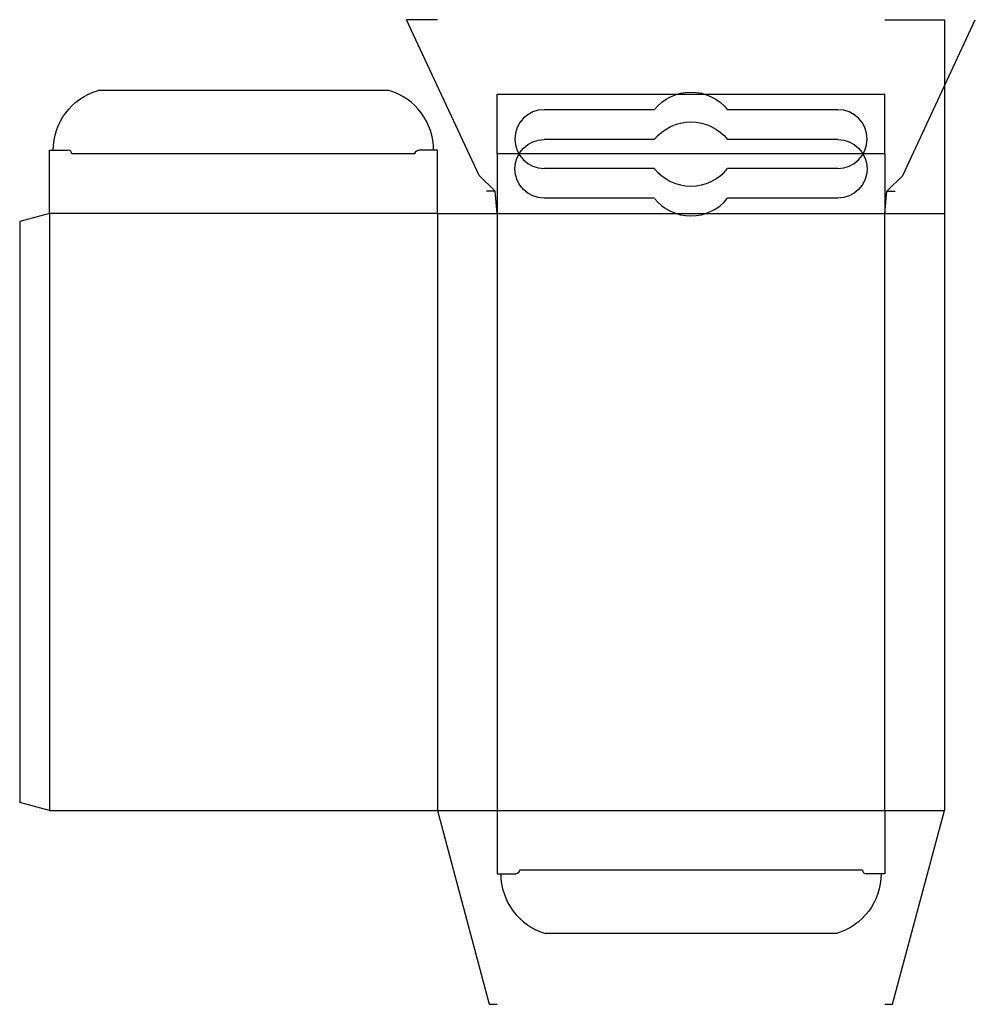
# Model space of a CAD drawing. Extents: x 0 to 8.01, y -1.62 to 6.62.
import ezdxf

# ---------------------------------------------------------------- set-up
doc = ezdxf.new("R2010")
doc.units = 0
doc.header["$MEASUREMENT"] = 0
for name, color, linetype in [('CREASE', 7, 'CONTINUOUS'), ('CRSSERVLAY_T5000_00_99_180', 7, 'CONTINUOUS'), ('THRU-CUT', 7, 'CONTINUOUS')]:
    doc.layers.add(name, color=color, linetype=linetype)

msp = doc.modelspace()

# ---------------------------------------------------------------- linework, layer by layer
at = {"layer": 'CREASE', "color": 3}
for p, q in [((3.3125, 5.5), (0.4375, 5.5)), ((3.9836, 5.1875), (3.9126, 5.1875)), ((7.25, 5), (7.2664, 5.1875)), ((7.2664, 5.1875), (7.3374, 5.1875)), ((0.25, 5), (0.25, 0)), ((3.5, 5), (0.25, 5)), ((3.5, 5), (4, 5)), ((3.5, 5), (3.5, 0)), ((4, 5), (7.25, 5)), ((4, 5), (4, 0)), ((7.25, 5), (7.75, 5)), ((7.25, 0), (7.25, 5)), ((7.75, 5), (7.75, 0)), ((3.5, 0), (7.75, 0)), ((7.0625, -0.5), (4.1875, -0.5))]:
    msp.add_line(p, q, dxfattribs=at)
at = {"layer": 'CRSSERVLAY_T5000_00_99_180', "color": 3}
msp.add_line((7.25, 5.5), (4, 5.5), dxfattribs=at)
at = {"layer": 'THRU-CUT', "color": 5}
for p, q in [((3.8505, 5.3206), (3.2423, 6.625)), ((3.5, 6.625), (3.2423, 6.625)), ((7.25, 6.625), (7.75, 6.625)), ((7.3995, 5.3206), (8.0077, 6.625)), ((7.75, 6.625), (7.75, 5)), ((3.0938, 6.0312), (0.6562, 6.0312)), ((4, 5.5), (4, 6)), ((4, 6), (7.25, 6)), ((7.25, 5.5), (7.25, 6)), ((5.3177, 5.8711), (4.3947, 5.8711)), ((6.8553, 5.8711), (5.9323, 5.8711)), ((5.3177, 5.6211), (4.3947, 5.6211)), ((6.8553, 5.6211), (5.9323, 5.6211)), ((0.25, 5.5312), (0.4062, 5.5312)), ((0.25, 5), (0.25, 5.5312)), ((3.5, 5.5312), (3.3438, 5.5312)), ((3.5, 5), (3.5, 5.5312)), ((4, 5.5), (4, 5)), ((7.25, 5.5), (7.25, 5)), ((5.3177, 5.3789), (4.3947, 5.3789)), ((6.8553, 5.3789), (5.9323, 5.3789)), ((3.9836, 5.1875), (3.8505, 5.3206)), ((7.2664, 5.1875), (7.3995, 5.3206)), ((4, 5), (3.9836, 5.1875)), ((5.3177, 5.1289), (4.3947, 5.1289)), ((6.8553, 5.1289), (5.9323, 5.1289)), ((0.25, 5), (0, 4.933)), ((0, 4.933), (0, 0.067)), ((0.25, 0), (0, 0.067)), ((0.25, 0), (3.5, 0)), ((3.5, 0), (3.9354, -1.625)), ((4, 0), (4, -0.5312)), ((7.25, 0), (7.25, -0.5312)), ((7.3146, -1.625), (7.75, 0)), ((4, -0.5312), (4.1563, -0.5312)), ((7.25, -0.5312), (7.0937, -0.5312)), ((6.8437, -1.0312), (4.4062, -1.0312)), ((3.9354, -1.625), (4, -1.625)), ((7.25, -1.625), (7.3146, -1.625))]:
    msp.add_line(p, q, dxfattribs=at)
at = {"layer": 'THRU-CUT', "color": 5, "extrusion": (0, 0, -1)}
for centre, radius, start, end in [((-0.8021, 5.5312), 0.5208, 0, 73.7398), ((-5.625, 5.625), 0.3937, 38.68219, 141.31781), ((-5.625, 5.375), 0.3937, 38.68219, 141.31781), ((-4.3947, 5.375), 0.2461, 270, 90), ((-6.8553, 5.375), 0.2461, 90, 270), ((-3.3438, 5.5), 0.0312, 0, 90), ((-4.1563, -0.5), 0.0312, 180, 270), ((-6.6979, -0.5312), 0.5208, 180, 253.7398)]:
    msp.add_arc(centre, radius, start, end, dxfattribs=at)
at = {"layer": 'THRU-CUT', "color": 5}
for centre, radius, start, end in [((2.9479, 5.5312), 0.5208, 0, 73.7398), ((4.3947, 5.625), 0.2461, 90, 270), ((6.8553, 5.625), 0.2461, 270, 90), ((0.4062, 5.5), 0.0313, 0, 90), ((5.625, 5.625), 0.3937, 218.68219, 321.31781), ((5.625, 5.375), 0.3937, 218.68219, 321.31781), ((4.5521, -0.5312), 0.5208, 180, 253.7398), ((7.0937, -0.5), 0.0312, 180, 270)]:
    msp.add_arc(centre, radius, start, end, dxfattribs=at)

doc.saveas('drawing.dxf')
